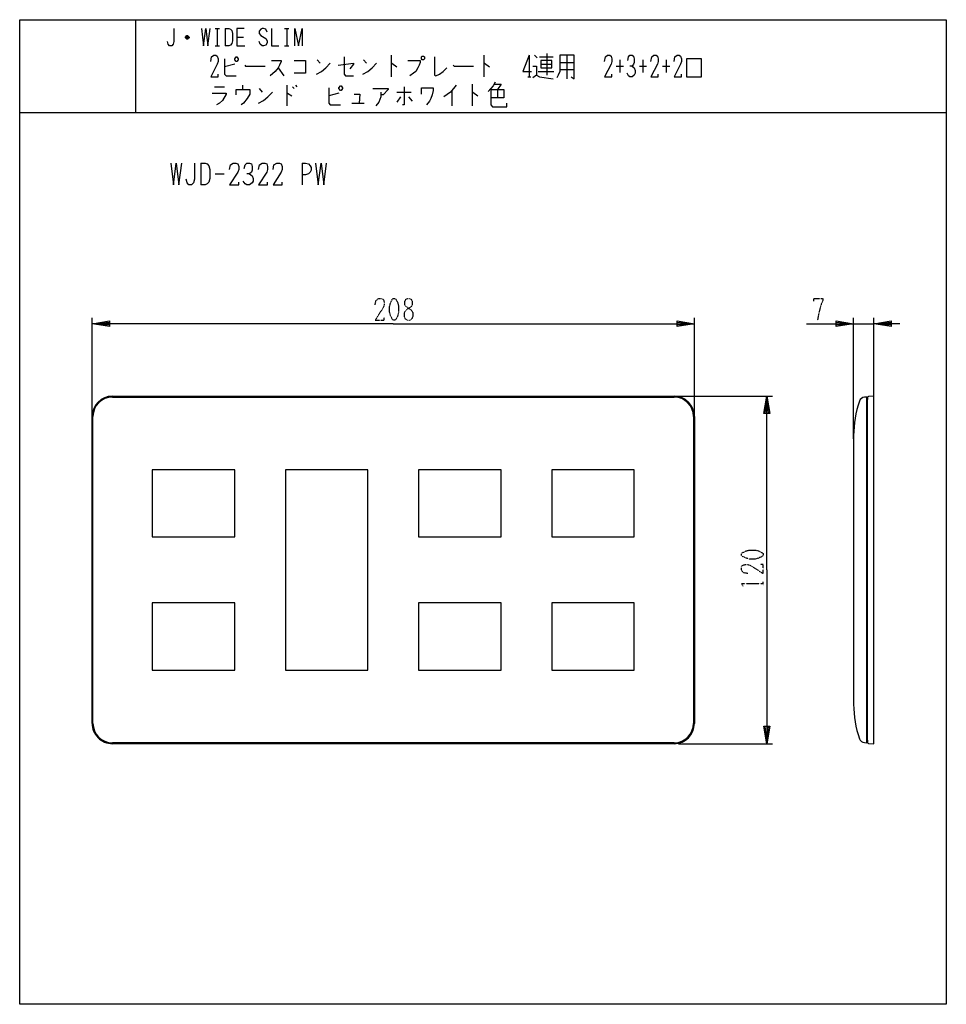
# Model space of a CAD drawing. Extents: x -40 to 280, y -340 to 0.
import ezdxf

# ---------------------------------------------------------------- set-up
doc = ezdxf.new("R2010")
doc.units = 0
doc.linetypes.add('DOT2', pattern=[0.125, 0, -0.125])
doc.layers.add('1', color=7, linetype='CONTINUOUS')

msp = doc.modelspace()

# ---------------------------------------------------------------- linework, layer by layer
at = {"layer": '1', "color": 5, "linetype": 'CONTINUOUS'}
for p, q in [((0, 0), (0, -32)), ((27.5, -3), (29, -3)), ((28.25, -3), (28.25, -9)), ((31, -3), (31, -9)), ((51.5, -3), (53, -3)), ((52.25, -3), (52.25, -9)), ((18.5, -6.25), (17.25, -6.25)), ((18.25, -5.75), (17.5, -5.75)), ((17.5, -6.5), (18.25, -6.5)), ((35, -6), (37.25, -6)), ((27.5, -9), (29, -9)), ((51.5, -9), (53, -9)), ((88.25, -12.25), (88.25, -19.75)), ((120.25, -12.25), (120.25, -19.75)), ((136, -12.25), (136, -19.75)), ((137.75, -12.25), (138.75, -13.1875)), ((139.5, -12.875), (144.25, -12.875)), ((142, -11.625), (142, -19.125)), ((149, -12.25), (149, -20.375)), ((34.25, -15.375), (30.75, -16.3125)), ((49.25, -16.625), (51.25, -19.4375)), ((62.75, -13.8125), (63.75, -15.0625)), ((78.75, -13.8125), (79.75, -15.0625)), ((140, -15.375), (143.75, -15.375)), ((146.5, -14.75), (151.5, -14.75)), ((166, -16), (168.5, -16)), ((167.25, -13.8125), (167.25, -18.1875)), ((174, -16), (176.5, -16)), ((175.25, -13.8125), (175.25, -18.1875)), ((182, -16), (184.5, -16)), ((183.25, -13.8125), (183.25, -18.1875)), ((135.5, -19.75), (136.5, -19.75)), ((139, -17.875), (144.5, -17.875)), ((146.5, -17.25), (151.5, -17.25)), ((27.25, -23.1875), (30.75, -23.1875)), ((37, -22.5625), (37, -24.125)), ((52.25, -22.5625), (52.25, -29.75)), ((54.25, -23.1875), (54.75, -23.8125)), ((55.25, -22.5625), (55.75, -23.1875)), ((116.25, -22.25), (116.25, -29.75)), ((42.75, -23.8125), (43.75, -25.0625)), ((70.25, -25.375), (66.75, -26.3125)), ((90.25, -25.0625), (95.25, -25.0625)), ((91.5, -26.625), (90.25, -28.5)), ((94.25, -26.625), (95.5, -28.1875)), ((109.25, -24.4375), (109.25, -29.75)), ((125, -24.125), (125, -26.9375)), ((74.75, -28.8125), (79, -28.8125)), ((-40, -32), (280, -32)), ((22.5, -49.5), (22.5, -57)), ((57.5, -49.5), (57.5, -57)), ((27.5, -53.25), (30.625, -53.25)), ((-15, -136.9), (-15, -103)), ((193, -136.9), (193, -103)), ((248, -144.6963), (248, -103)), ((248, -105), (255, -105)), ((255, -141.9679), (255, -103)), ((-8, -130), (186, -130)), ((187.5, -130), (220, -130)), ((252.8, -248.8), (252.8, -131.2)), ((-15, -243), (-15, -137)), ((193, -137), (193, -243)), ((248, -143.6), (248, -236.4)), ((186, -250), (-8, -250)), ((187.5, -250), (220, -250))]:
    msp.add_line(p, q, dxfattribs=at)
at = {"layer": '1', "color": 5, "linetype": 'DOT2'}
msp.add_line((216.75, -195.3125), (216.75, -194.0625), dxfattribs=at)
at = {"layer": '1', "color": 5, "linetype": 'CONTINUOUS'}
for points in [[(-40, -340), (-40, 0), (280, 0), (280, -340), (-40, -340)], [(34.25, -13.5), (34.75, -12.875), (35, -12.875), (35.5, -13.5), (35.5, -13.8125), (35, -14.4375), (34.75, -14.4375), (34.25, -13.8125), (34.25, -13.5)], [(99, -12.5625), (99.5, -12.5625), (99.75, -12.875), (99.75, -13.5), (99.5, -13.8125), (99, -13.8125), (98.75, -13.5), (98.75, -12.875), (99, -12.5625)], [(190.25, -19.75), (195.5, -19.75), (195.5, -13.5), (190.25, -13.5), (190.25, -19.75)], [(140, -14.125), (140, -16.625), (143.75, -16.625), (143.75, -14.125), (140, -14.125)], [(70.25, -23.5), (70.75, -22.875), (71, -22.875), (71.5, -23.5), (71.5, -23.8125), (71, -24.4375), (70.75, -24.4375), (70.25, -23.8125), (70.25, -23.5)], [(5.75, -178.6), (34.25, -178.6), (34.25, -155.4), (5.75, -155.4)], [(51.75, -224.6), (80.25, -224.6), (80.25, -155.4), (51.75, -155.4)], [(97.75, -178.6), (126.25, -178.6), (126.25, -155.4), (97.75, -155.4)], [(143.75, -178.6), (172.25, -178.6), (172.25, -155.4), (143.75, -155.4)], [(5.75, -224.6), (34.25, -224.6), (34.25, -201.4), (5.75, -201.4)], [(97.75, -224.6), (126.25, -224.6), (126.25, -201.4), (97.75, -201.4)], [(143.75, -224.6), (172.25, -224.6), (172.25, -201.4), (143.75, -201.4)]]:
    msp.add_lwpolyline(points, close=True, dxfattribs=at)
for points in [[(13.25, -3), (13.25, -7.5), (13, -8.5), (12.5, -9), (11.75, -9), (11.25, -8.5), (11, -7.5)], [(22.75, -3), (23.5, -9), (24.25, -3), (25, -9), (25.75, -3)], [(31, -3), (32.25, -3), (32.75, -3.25), (33.25, -3.75), (33.5, -4.75), (33.5, -7.25), (33.25, -8.25), (32.75, -8.75), (32.25, -9), (31, -9)], [(37.5, -3), (35, -3), (35, -9), (37.75, -9)], [(45.5, -4.25), (45, -3.25), (44.25, -3), (43.75, -3), (43.25, -3.25), (42.75, -4), (42.75, -4.75), (43.25, -5.5), (45, -6.5), (45.5, -7.25), (45.5, -8), (45, -8.75), (44.25, -9), (43.75, -9), (43, -8.5), (42.75, -7.5)], [(47, -3), (47, -9), (49.5, -9)], [(55, -9), (55, -3), (56.25, -9), (57.5, -3), (57.5, -9)], [(17.25, -6), (17.75, -5.5), (18, -5.5), (18.5, -6), (18.5, -6.25), (18, -6.75), (17.75, -6.75), (17.25, -6.25), (17.25, -6), (18.5, -6)], [(26, -14.4375), (26.25, -12.875), (27, -12.25), (27.75, -12.25), (28.25, -12.5625), (28.5, -13.5), (28.5, -14.4375), (28.25, -15.375), (26, -19.75), (28.5, -19.75), (28.5, -18.8125)], [(30.75, -13.5), (30.75, -18.8125), (31.25, -19.4375), (34.75, -19.4375)], [(72, -12.875), (72, -18.8125), (72.5, -19.4375), (75.25, -19.4375)], [(103.25, -12.875), (103.25, -19.125), (103.75, -19.4375), (105, -18.8125), (106.25, -17.875), (107.5, -16.625)], [(136, -12.25), (133.75, -17.875), (136.75, -17.875)], [(146.5, -12.25), (146.5, -17.875), (146, -19.125), (145.5, -20.0625)], [(150.5, -19.75), (151.5, -20.375), (151.5, -12.25), (146.5, -12.25)], [(162, -14.4375), (162.25, -12.875), (163, -12.25), (163.75, -12.25), (164.25, -12.5625), (164.5, -13.5), (164.5, -14.4375), (164.25, -15.375), (162, -19.75), (164.5, -19.75), (164.5, -18.8125)], [(170, -14.125), (170.25, -12.875), (170.75, -12.25), (171.5, -12.25), (172, -12.5625), (172.25, -13.5), (172.25, -14.75), (172, -15.375), (171.5, -16), (170.75, -16)], [(178, -14.4375), (178.25, -12.875), (179, -12.25), (179.75, -12.25), (180.25, -12.5625), (180.5, -13.5), (180.5, -14.4375), (180.25, -15.375), (178, -19.75), (180.5, -19.75), (180.5, -18.8125)], [(186, -14.4375), (186.25, -12.875), (187, -12.25), (187.75, -12.25), (188.25, -12.5625), (188.5, -13.5), (188.5, -14.4375), (188.25, -15.375), (186, -19.75), (188.5, -19.75), (188.5, -18.8125)], [(37.75, -15.6875), (38, -16), (44.75, -16)], [(47, -14.125), (50.25, -14.125), (50.25, -14.4375), (49.75, -15.6875), (49.25, -16.625), (48.25, -17.875), (46.5, -19.4375)], [(54.75, -14.125), (58.75, -14.125), (58.75, -18.5), (54.75, -18.5)], [(62.5, -18.8125), (64.25, -17.875), (65.75, -16.625), (67.25, -15.0625)], [(70, -15.6875), (75.25, -15.0625), (75.25, -15.375), (74, -16.9375)], [(78.5, -18.8125), (80.25, -17.875), (81.75, -16.625), (83.25, -15.0625)], [(88.25, -15.0625), (88.5, -15.0625), (90.25, -16.3125)], [(94, -14.125), (98.25, -14.125), (98.25, -14.75), (98, -15.6875), (97.5, -16.625), (96.75, -17.875), (96, -18.5), (94.75, -19.4375)], [(109.75, -15.6875), (110, -16), (116.75, -16)], [(120.25, -15.0625), (120.5, -15.0625), (122.25, -16.3125)], [(137.25, -16), (138.5, -16), (138.5, -19.125), (137.25, -20.0625)], [(171.5, -16), (172.25, -16.625), (172.5, -17.5625), (172.5, -18.5), (172.25, -19.125), (171.5, -19.75), (170.75, -19.75), (170.25, -19.4375), (169.75, -18.5)], [(138.5, -19.125), (139.5, -19.75), (144.25, -20.375)], [(66.75, -23.5), (66.75, -28.8125), (67.25, -29.4375), (70.75, -29.4375)], [(92.75, -23.1875), (92.75, -29.4375), (92.25, -29.4375)], [(98.75, -25.6875), (98.75, -23.5), (102.75, -23.5), (102.75, -24.4375), (102.5, -26), (102, -27.25), (101.5, -28.1875), (100.5, -29.4375)], [(110.75, -22.5625), (108.75, -25.0625), (106.5, -26.625)], [(124.25, -21.625), (123.5, -22.875), (122.75, -23.8125), (121.75, -24.75)], [(124, -22.25), (126.25, -22.25), (125, -24.125)], [(26.5, -25.375), (31.25, -25.375), (31.25, -25.6875), (30, -27.875), (29, -28.8125), (28, -29.4375)], [(34.75, -26), (34.75, -24.125), (39.5, -24.125), (39.5, -25.6875), (38.5, -27.25), (37.25, -28.8125), (36.5, -29.4375)], [(42.5, -28.8125), (44.25, -27.875), (45.75, -26.625), (47.25, -25.0625)], [(52.25, -25.375), (52.5, -25.375), (54, -26.3125)], [(75.5, -25.6875), (77.5, -25.6875), (77.25, -28.8125)], [(82, -23.8125), (87.25, -23.8125), (87.25, -24.125), (85.5, -26), (84.75, -26)], [(84.75, -25.0625), (84.75, -26.625), (84, -28.5), (83, -29.75)], [(116.25, -25.0625), (116.5, -25.0625), (118.25, -26.3125)], [(122.75, -24.125), (127.25, -24.125), (127.25, -26.9375), (122.75, -26.9375)], [(122.75, -24.125), (122.75, -29.4375), (123.25, -30.0625), (128.25, -30.0625), (128.25, -28.8125)], [(12.1875, -49.5), (13.125, -57), (14.0625, -49.5), (15, -57), (15.9375, -49.5)], [(20.3125, -49.5), (20.3125, -55.125), (20, -56.375), (19.375, -57), (18.4375, -57), (17.8125, -56.375), (17.5, -55.125)], [(22.5, -49.5), (24.0625, -49.5), (24.6875, -49.8125), (25.3125, -50.4375), (25.625, -51.6875), (25.625, -54.8125), (25.3125, -56.0625), (24.6875, -56.6875), (24.0625, -57), (22.5, -57)], [(32.5, -51.6875), (32.8125, -50.125), (33.75, -49.5), (34.6875, -49.5), (35.3125, -49.8125), (35.625, -50.75), (35.625, -51.6875), (35.3125, -52.625), (32.5, -57), (35.625, -57), (35.625, -56.0625)], [(37.5, -51.375), (37.8125, -50.125), (38.4375, -49.5), (39.375, -49.5), (40, -49.8125), (40.3125, -50.75), (40.3125, -52), (40, -52.625), (39.375, -53.25), (38.4375, -53.25)], [(42.5, -51.6875), (42.8125, -50.125), (43.75, -49.5), (44.6875, -49.5), (45.3125, -49.8125), (45.625, -50.75), (45.625, -51.6875), (45.3125, -52.625), (42.5, -57), (45.625, -57), (45.625, -56.0625)], [(47.5, -51.6875), (47.8125, -50.125), (48.75, -49.5), (49.6875, -49.5), (50.3125, -49.8125), (50.625, -50.75), (50.625, -51.6875), (50.3125, -52.625), (47.5, -57), (50.625, -57), (50.625, -56.0625)], [(57.5, -49.5), (58.75, -49.5), (59.6875, -49.8125), (60.3125, -50.4375), (60.625, -51.0625), (60.625, -52), (60.3125, -52.625), (59.6875, -53.25), (58.75, -53.5625), (57.5, -53.5625)], [(62.1875, -49.5), (63.125, -57), (64.0625, -49.5), (65, -57), (65.9375, -49.5)], [(39.375, -53.25), (40.3125, -53.875), (40.625, -54.8125), (40.625, -55.75), (40.3125, -56.375), (39.375, -57), (38.4375, -57), (37.8125, -56.6875), (37.1875, -55.75)], [(89, -105), (-15, -105), (-9, -104), (-9, -106), (-15, -105), (-9, -104.5), (-9, -105.5), (-15, -105)], [(89, -105), (193, -105), (187, -106), (187, -104), (193, -105), (187, -105.5), (187, -104.5), (193, -105)], [(231.75, -105), (248, -105), (242, -106), (242, -104), (248, -105), (242, -105.5), (242, -104.5), (248, -105)], [(264, -105), (255, -105), (261, -104), (261, -106), (255, -105), (261, -104.5), (261, -105.5), (255, -105)], [(-8, -130.3), (-8, -130.3), (186, -130.3)], [(218, -190), (218, -130), (219, -136), (217, -136), (218, -130), (218.5, -136), (217.5, -136), (218, -130)], [(251.7411, -249.6469), (252.5, -249.7), (252.5, -130.3), (251.7411, -130.3531)], [(252.8, -130.3867), (252.8, -131.2), (252.5, -131.2)], [(253.0864, -249.913), (255, -250), (255, -130), (253.0864, -130.087)], [(-14.7, -243), (-14.7, -243), (-14.7, -137)], [(192.7, -137), (192.7, -137), (192.7, -243)], [(218, -190), (218, -250), (217, -244), (219, -244), (218, -250), (217.5, -244), (218.5, -244), (218, -250)], [(186, -249.7), (186, -249.7), (-8, -249.7)], [(252.5, -248.8), (252.8, -248.8), (252.8, -249.6133)]]:
    msp.add_lwpolyline(points, dxfattribs=at)
at = {"layer": '1', "color": 5, "linetype": 'DOT2'}
for points in [[(82.75, -98.4375), (83.0625, -96.875), (84, -96.25), (84.9375, -96.25), (85.5625, -96.5625), (85.875, -97.5), (85.875, -98.4375), (85.5625, -99.375), (82.75, -103.75), (85.875, -103.75), (85.875, -102.8125)], [(234.25, -97.1875), (234.25, -96.25), (237.375, -96.25), (237.375, -96.875), (236.75, -98.4375), (236.125, -100.625), (235.5, -103.75)], [(211.4375, -191.25), (209.875, -190.9375), (209.25, -190), (209.25, -189.0625), (209.5625, -188.4375), (210.5, -188.125), (211.4375, -188.125), (212.375, -188.4375), (216.75, -191.25), (216.75, -188.125), (215.8125, -188.125)], [(209.875, -195.625), (209.25, -194.6875), (216.75, -194.6875)]]:
    msp.add_lwpolyline(points, dxfattribs=at)
for points in [[(89, -96.25), (89.625, -96.25), (89.9375, -96.5625), (90.5625, -97.8125), (90.875, -99.0625), (90.875, -100.9375), (90.5625, -102.1875), (89.9375, -103.4375), (89.625, -103.75), (89, -103.75), (88.6875, -103.4375), (88.0625, -102.1875), (87.75, -100.9375), (87.75, -99.0625), (88.0625, -97.8125), (88.6875, -96.5625), (89, -96.25)], [(94, -96.25), (94.625, -96.25), (95.25, -96.5625), (95.5625, -97.1875), (95.5625, -98.4375), (95.25, -99.0625), (93.375, -100.3125), (92.75, -101.25), (92.75, -102.5), (93.0625, -103.125), (93.375, -103.4375), (94, -103.75), (94.625, -103.75), (95.25, -103.4375), (95.5625, -103.125), (95.875, -102.5), (95.875, -101.25), (95.25, -100.3125), (93.375, -99.0625), (93.0625, -98.4375), (93.0625, -97.1875), (93.375, -96.5625), (94, -96.25)], [(209.25, -185), (209.25, -184.375), (209.5625, -184.0625), (210.8125, -183.4375), (212.0625, -183.125), (213.9375, -183.125), (215.1875, -183.4375), (216.4375, -184.0625), (216.75, -184.375), (216.75, -185), (216.4375, -185.3125), (215.1875, -185.9375), (213.9375, -186.25), (212.0625, -186.25), (210.8125, -185.9375), (209.5625, -185.3125), (209.25, -185)]]:
    msp.add_lwpolyline(points, close=True, dxfattribs=at)
at = {"layer": '1', "color": 5, "linetype": 'CONTINUOUS'}
for centre, radius, start, end in [((-8, -137), 7, 89.999999, 179.999998), ((-8, -137), 6.7, 89.999999, 179.999998), ((186, -137), 7, 0, 89.999999), ((186, -137), 6.7, 0, 89.999999), ((284.6, -143.6), 36.6, 161.022506, 179.999994), ((251.8806, -132.3482), 2, 93.999999, 161.022506), ((253.1, -130.3867), 0.3, 92.602561, 179.999998), ((284.6, -236.4), 36.6, -179.999994, -161.022506), ((-8, -243), 7, 179.999998, -89.999999), ((-8, -243), 6.7, -179.999998, -89.999999), ((186, -243), 7, -89.999999, 0), ((186, -243), 6.7, -89.999999, 0), ((251.8806, -247.6518), 2, -161.022506, -93.999999), ((253.1, -249.6133), 0.3, 179.999998, -92.602561)]:
    msp.add_arc(centre, radius, start, end, dxfattribs=at)

doc.saveas('drawing.dxf')
